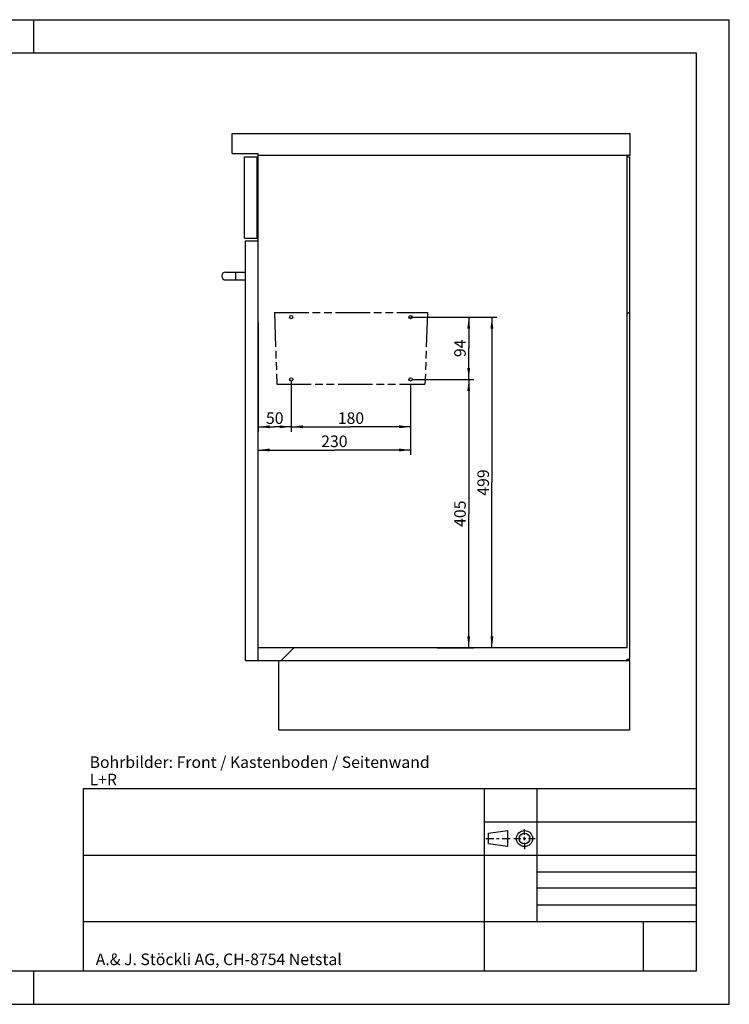
# Model space of a CAD drawing. Units: millimetres. Extents: x 0 to 420, y -78 to 297.
# Drawn here: x 206 to 420, y 0 to 297 of the extents above; entities that cross this region are included whole.
import ezdxf

# ---------------------------------------------------------------- set-up
doc = ezdxf.new("R2010")
doc.units = ezdxf.units.MM
doc.header["$LTSCALE"] = 23.1
doc.linetypes.add('PHANTOM', pattern=[0.8, 0.45, -0.05, 0.1, -0.05, 0.1, -0.05])
doc.layers.get('0').update_dxf_attribs({"linetype": 'CONTINUOUS'})
for name, color, linetype in [('3D_NOTIZEN', 7, 'CONTINUOUS'), ('KURVEN', 7, 'CONTINUOUS'), ('ZEICHNUNGSBEMASSUNGEN', 7, 'CONTINUOUS')]:
    doc.layers.add(name, color=color, linetype=linetype)
doc.styles.get("Standard").update_dxf_attribs({"font": 'arial.ttf'})
doc.dimstyles.new('DIMSTYLE_1', dxfattribs={"dimtxt": 3.5, "dimasz": 3.5, "dimexe": 1.5, "dimexo": 1.5, "dimgap": 0.875, "dimtad": 1, "dimdec": 3, "dimlfac": 5, "dimdsep": 46, "dimtxsty": 'STANDARD', "dimblk": '_FILLED', "dimblk1": '_FILLED', "dimblk2": '_FILLED', "dimcen": 0.09, "dimclrt": 5, "dimadec": 0, "dimazin": 0, "dimtp": 0.3, "dimtm": 0.3, "dimtfac": 1, "dimtdec": 3, "dimtofl": 0, "dimtmove": 0, "dimatfit": 3, "dimldrblk": '_FILLED', "dimfxl": 1, "dimtolj": 1, "dimarcsym": 0})
doc.dimstyles.new('DIMSTYLE_2', dxfattribs={"dimtxt": 3.5, "dimasz": 3.5, "dimexe": 1.5, "dimexo": 1.5, "dimgap": 0.875, "dimtad": 1, "dimdec": 3, "dimlfac": 5, "dimdsep": 46, "dimtxsty": 'STANDARD', "dimblk": '_FILLED', "dimblk1": '_FILLED', "dimblk2": '_FILLED', "dimcen": 0.09, "dimclrt": 5, "dimadec": 0, "dimazin": 0, "dimtp": 0.5, "dimtm": 0.5, "dimtfac": 1, "dimtdec": 3, "dimtofl": 0, "dimtmove": 0, "dimatfit": 3, "dimldrblk": '_FILLED', "dimfxl": 1, "dimtolj": 1, "dimarcsym": 0})
doc.dimstyles.new('DIMSTYLE_4', dxfattribs={"dimtxt": 3.5, "dimasz": 3.5, "dimexe": 1.5, "dimexo": 1.5, "dimgap": 0.875, "dimtad": 1, "dimdec": 3, "dimlfac": 5, "dimdsep": 46, "dimtxsty": 'STANDARD', "dimblk": '_FILLED', "dimblk1": '_FILLED', "dimblk2": '_FILLED', "dimcen": 0.09, "dimclrt": 5, "dimadec": 0, "dimazin": 0, "dimtp": 0.8, "dimtm": 0.8, "dimtfac": 1, "dimtdec": 3, "dimtofl": 0, "dimtmove": 0, "dimatfit": 3, "dimldrblk": '_FILLED', "dimfxl": 1, "dimtolj": 1, "dimarcsym": 0})

# ---------------------------------------------------------------- blocks, each defined once
blk = doc.blocks.new('_FILLED')
at = {"color": 0, "linetype": 'BYBLOCK'}
blk.add_solid([(0, 0), (-1, 0.125), (-1, -0.125)], dxfattribs=at)
blk = doc.blocks.new('*D12')
at = {"layer": 'ZEICHNUNGSBEMASSUNGEN', "color": 2, "linetype": 'CONTINUOUS'}
for p, q in [((323.79, 186.98), (323.79, 165.7)), ((277.79, 167.2), (300.79, 167.2)), ((323.79, 167.2), (300.79, 167.2))]:
    blk.add_line(p, q, dxfattribs=at)
at = {"layer": 'ZEICHNUNGSBEMASSUNGEN', "color": 2, "linetype": 'CONTINUOUS', "xscale": 3.5, "yscale": 3.5, "zscale": 3.5, "rotation": 180}
blk.add_blockref('_FILLED', (277.79, 167.2), dxfattribs=at)
at = {"layer": 'ZEICHNUNGSBEMASSUNGEN', "color": 2, "linetype": 'CONTINUOUS', "xscale": 3.5, "yscale": 3.5, "zscale": 3.5}
blk.add_blockref('_FILLED', (323.79, 167.2), dxfattribs=at)
at = {"layer": 'ZEICHNUNGSBEMASSUNGEN', "color": 5, "linetype": 'CONTINUOUS', "insert": (300.79, 171.57), "char_height": 3.5, "width": 8.158, "attachment_point": 2, "line_spacing_factor": 0.9}
blk.add_mtext('230', dxfattribs=at)
blk = doc.blocks.new('*D13')
at = {"layer": 'ZEICHNUNGSBEMASSUNGEN', "color": 2, "linetype": 'CONTINUOUS'}
for p, q in [((325.29, 207.28), (349.84, 207.28)), ((348.34, 207.28), (348.34, 157.38)), ((348.34, 107.48), (348.34, 157.38))]:
    blk.add_line(p, q, dxfattribs=at)
at = {"layer": 'ZEICHNUNGSBEMASSUNGEN', "color": 2, "linetype": 'CONTINUOUS', "xscale": 3.5, "yscale": 3.5, "zscale": 3.5}
for p, rotation in [((348.34, 207.28), 90), ((348.34, 107.48), 270)]:
    blk.add_blockref('_FILLED', p, dxfattribs=dict(at, rotation=rotation))
at = {"layer": 'ZEICHNUNGSBEMASSUNGEN', "color": 5, "linetype": 'CONTINUOUS', "insert": (343.96, 157.38), "char_height": 3.5, "width": 8.158, "attachment_point": 2, "rotation": 90, "line_spacing_factor": 0.9}
blk.add_mtext('499', dxfattribs=at)
blk = doc.blocks.new('*D14')
at = {"color": 2, "linetype": 'CONTINUOUS'}
for p, q in [((287.79, 186.98), (287.79, 172.7)), ((323.79, 186.98), (323.79, 172.7)), ((287.79, 174.2), (305.79, 174.2)), ((323.79, 174.2), (305.79, 174.2))]:
    blk.add_line(p, q, dxfattribs=at)
at = {"color": 2, "linetype": 'CONTINUOUS', "xscale": 3.5, "yscale": 3.5, "zscale": 3.5, "rotation": 180}
blk.add_blockref('_FILLED', (287.79, 174.2), dxfattribs=at)
at = {"color": 2, "linetype": 'CONTINUOUS', "xscale": 3.5, "yscale": 3.5, "zscale": 3.5}
blk.add_blockref('_FILLED', (323.79, 174.2), dxfattribs=at)
at = {"color": 5, "linetype": 'CONTINUOUS', "insert": (305.79, 178.57), "char_height": 3.5, "width": 8.158, "attachment_point": 2, "line_spacing_factor": 0.9}
blk.add_mtext('180', dxfattribs=at)
blk = doc.blocks.new('*D15')
at = {"color": 2, "linetype": 'CONTINUOUS'}
for p, q in [((323.81, 207.28), (342.84, 207.28)), ((341.34, 207.28), (341.34, 197.88)), ((341.34, 188.48), (341.34, 197.88)), ((325.29, 188.48), (342.84, 188.48))]:
    blk.add_line(p, q, dxfattribs=at)
at = {"color": 2, "linetype": 'CONTINUOUS', "xscale": 3.5, "yscale": 3.5, "zscale": 3.5}
for p, rotation in [((341.34, 207.28), 90), ((341.34, 188.48), 270)]:
    blk.add_blockref('_FILLED', p, dxfattribs=dict(at, rotation=rotation))
at = {"color": 5, "linetype": 'CONTINUOUS', "insert": (336.96, 197.88), "char_height": 3.5, "width": 5.4387, "attachment_point": 2, "rotation": 90, "line_spacing_factor": 0.9}
blk.add_mtext('94', dxfattribs=at)
blk = doc.blocks.new('*D16')
at = {"color": 2, "linetype": 'CONTINUOUS'}
for p, q in [((277.79, 205.78), (277.79, 172.7)), ((287.79, 187.93), (287.79, 172.7)), ((277.79, 174.2), (282.79, 174.2)), ((287.79, 174.2), (282.79, 174.2))]:
    blk.add_line(p, q, dxfattribs=at)
at = {"color": 2, "linetype": 'CONTINUOUS', "xscale": 3.5, "yscale": 3.5, "zscale": 3.5, "rotation": 180}
blk.add_blockref('_FILLED', (277.79, 174.2), dxfattribs=at)
at = {"color": 2, "linetype": 'CONTINUOUS', "xscale": 3.5, "yscale": 3.5, "zscale": 3.5}
blk.add_blockref('_FILLED', (287.79, 174.2), dxfattribs=at)
at = {"color": 5, "linetype": 'CONTINUOUS', "insert": (282.79, 178.57), "char_height": 3.5, "width": 5.4387, "attachment_point": 2, "line_spacing_factor": 0.9}
blk.add_mtext('50', dxfattribs=at)
blk = doc.blocks.new('*D17')
at = {"color": 2, "linetype": 'CONTINUOUS'}
for p, q in [((324.15, 188.48), (342.84, 188.48)), ((341.34, 188.48), (341.34, 147.98)), ((341.34, 107.48), (341.34, 147.98)), ((331.77, 107.48), (342.84, 107.48))]:
    blk.add_line(p, q, dxfattribs=at)
at = {"color": 2, "linetype": 'CONTINUOUS', "xscale": 3.5, "yscale": 3.5, "zscale": 3.5}
for p, rotation in [((341.34, 188.48), 90), ((341.34, 107.48), 270)]:
    blk.add_blockref('_FILLED', p, dxfattribs=dict(at, rotation=rotation))
at = {"color": 5, "linetype": 'CONTINUOUS', "insert": (336.96, 147.98), "char_height": 3.5, "width": 8.158, "attachment_point": 2, "rotation": 90, "line_spacing_factor": 0.9}
blk.add_mtext('405', dxfattribs=at)

msp = doc.modelspace()

# ---------------------------------------------------------------- hatches: boundary and pattern name
at = {"linetype": 'CONTINUOUS'}
h = msp.add_hatch(dxfattribs=at)
h.set_pattern_fill('default__3', color=2, scale=128, angle=45, style=0, pattern_type=0)
h.set_pattern_definition([(45, (0, 0), (-90.51, 90.51), [])])
edge = h.paths.add_edge_path()
edge.add_line((277.78717, 103.68285), (277.78717, 107.48285))
edge.add_line((389.18717, 107.48285), (277.78717, 107.48285))
edge.add_line((389.18717, 107.48285), (389.18717, 255.68285))
edge.add_line((389.18717, 255.68285), (389.98717, 255.68285))
edge.add_line((389.98717, 104.08285), (389.98717, 255.68285))
edge.add_line((389.18717, 104.08285), (389.98717, 104.08285))
edge.add_line((389.18717, 103.68285), (389.18717, 104.08285))
edge.add_line((389.18717, 103.68285), (277.78717, 103.68285))
h = msp.add_hatch(dxfattribs=at)
h.set_pattern_fill('default__4', color=2, scale=128, angle=135, style=0, pattern_type=0)
h.set_pattern_definition([(135, (-271.53, -271.53), (-90.51, -90.51), [])])
edge = h.paths.add_edge_path()
edge.add_line((283.98717, 82.68285), (283.98717, 103.68285))
edge.add_line((389.98717, 103.68285), (283.98717, 103.68285))
edge.add_line((389.98717, 82.68285), (389.98717, 103.68285))
edge.add_line((389.98717, 82.68285), (283.98717, 82.68285))

# ---------------------------------------------------------------- linework, layer by layer
at = {"color": 2, "linetype": 'CONTINUOUS'}
for p, q in [((0, 297), (420, 297)), ((420, 0), (420, 297)), ((347.33806, 51.6126), (353.00806, 52.4226)), ((347.33806, 48.3726), (347.33806, 51.6126)), ((353.00806, 52.4226), (353.00806, 47.5626)), ((358.17806, 51.16913), (358.17806, 52.84988)), ((358.17806, 49.48838), (358.17806, 50.51505)), ((346.52806, 49.9926), (348.95806, 49.9926)), ((353.00806, 47.5626), (347.33806, 48.3726)), ((349.76806, 49.9926), (350.57806, 49.9926)), ((351.38806, 49.9926), (353.81806, 49.9926)), ((354.93806, 49.9926), (357.039, 49.9926)), ((357.73661, 49.9926), (358.62559, 49.9926)), ((358.17806, 48.70166), (358.17806, 46.84676)), ((359.34345, 49.9926), (361.41806, 49.9926)), ((362, 40), (410, 40)), ((410, 35), (362, 35)), ((362, 30), (410, 30)), ((0, 0), (420, 0))]:
    msp.add_line(p, q, dxfattribs=at)
at = {"color": 7, "linetype": 'CONTINUOUS'}
for p, q in [((210, 297), (210, 287)), ((15, 287), (410, 287)), ((410, 287), (410, 10)), ((269.98717, 256.68285), (269.98717, 262.68285)), ((269.98717, 262.68285), (389.98717, 262.68285)), ((389.98717, 262.68285), (389.98717, 256.08285)), ((269.98717, 256.68285), (277.78717, 256.68285)), ((273.68717, 231.08285), (273.68717, 255.68285)), ((273.68717, 255.68285), (277.48717, 255.68285)), ((277.48717, 231.08285), (277.48717, 255.68285)), ((277.78717, 103.68285), (277.78717, 256.68285)), ((389.98717, 256.08285), (277.78717, 256.08285)), ((389.18717, 107.48285), (389.18717, 256.08285)), ((389.18717, 255.68285), (389.98717, 255.68285)), ((389.98717, 104.08285), (389.98717, 255.68285)), ((273.68717, 231.08285), (277.48717, 231.08285)), ((273.98717, 103.68285), (273.98717, 230.28285)), ((273.98717, 230.28285), (277.78717, 230.28285)), ((267.98717, 220.88285), (273.98717, 220.88285)), ((267.98717, 218.48285), (273.98717, 218.48285)), ((389.18717, 107.48285), (277.78717, 107.48285)), ((389.18717, 104.08285), (389.98717, 104.08285)), ((389.18717, 103.68285), (389.18717, 104.08285)), ((273.98717, 103.68285), (389.98717, 103.68285)), ((283.98717, 82.68285), (283.98717, 103.68285)), ((389.98717, 82.68285), (389.98717, 103.68285)), ((389.98717, 82.68285), (283.98717, 82.68285)), ((410, 65), (225, 65)), ((225, 65), (225, 10)), ((346, 65), (346, 10)), ((362, 25), (362, 65)), ((346, 55), (410, 55)), ((225, 45), (410, 45)), ((225, 25), (410, 25)), ((394, 25), (394, 10)), ((410, 10), (15, 10)), ((210, 10), (210, 0))]:
    msp.add_line(p, q, dxfattribs=at)
at = {"color": 9, "linetype": 'CONTINUOUS'}
msp.add_line((270.98717, 220.88285), (270.98717, 218.48285), dxfattribs=at)
at = {"color": 2, "linetype": 'CONTINUOUS'}
for radius in [2.43, 1.62]:
    msp.add_circle((358.17806, 49.9926), radius, dxfattribs=at)
at = {"color": 7, "linetype": 'CONTINUOUS'}
msp.add_arc((267.98717, 219.68285), 1.2, 90, 270, dxfattribs=at)
at = {"layer": 'KURVEN', "color": 8, "linetype": 'PHANTOM'}
for p, q in [((282.68237, 208.68285), (283.43667, 187.08285)), ((282.68237, 208.68285), (328.89197, 208.68285)), ((328.89197, 208.68285), (328.13767, 187.08285)), ((283.43667, 187.08285), (328.13767, 187.08285))]:
    msp.add_line(p, q, dxfattribs=at)
at = {"layer": 'KURVEN', "color": 4, "linetype": 'CONTINUOUS'}
for centre in [(287.78717, 207.28285), (323.78717, 207.28285), (287.78717, 188.48285), (323.78717, 188.48285)]:
    msp.add_circle(centre, 0.5, dxfattribs=at)

# ---------------------------------------------------------------- texts
at = {"color": 5, "linetype": 'CONTINUOUS', "insert": (265.88539, 15.31792), "char_height": 3.5, "width": 75.9591078, "attachment_point": 2, "line_spacing_factor": 0.9}
msp.add_mtext('A.& J. Stöckli AG, CH-8754 Netstal', dxfattribs=at)
at = {"layer": '3D_NOTIZEN', "color": 5, "linetype": 'CONTINUOUS', "insert": (226.90074, 74.79223), "char_height": 3.5, "width": 109.267658, "attachment_point": 1, "line_spacing_factor": 0.9}
msp.add_mtext('Bohrbilder: Front / Kastenboden / Seitenwand L+R', dxfattribs=at)

# ---------------------------------------------------------------- dimensions: what is measured, and where the dimension line sits
at = {"color": 2, "linetype": 'CONTINUOUS'}
for base, p1, p2, dimstyle, picture, middle in [((287.78717, 174.19681), (277.78717, 207.28285), (287.78717, 189.43373), 'DIMSTYLE_1', '*D16', (282.77778, 174.19681)), ((323.78717, 174.19681), (287.78717, 188.48285), (323.78717, 188.48285), 'DIMSTYLE_2', '*D14', (305.93755, 174.19681))]:
    dim = msp.add_linear_dim(base=base, p1=p1, p2=p2, dimstyle=dimstyle, dxfattribs=at)
    dim.commit()
    dim.dimension.update_dxf_attribs({"geometry": picture, "text_midpoint": middle, "dimtype": 160})
for p1, p2, angle, dimstyle, picture, middle in [((322.31045, 207.28285), (323.78717, 188.48285), 270, 'DIMSTYLE_1', '*D15', (341.33897, 197.87346)), ((330.26625, 107.48285), (322.64873, 188.48285), 90, 'DIMSTYLE_4', '*D17', (341.33897, 147.90552))]:
    dim = msp.add_linear_dim(base=(341.33897, 188.48285), p1=p1, p2=p2, angle=angle, dimstyle=dimstyle, dxfattribs=at)
    dim.commit()
    dim.dimension.update_dxf_attribs({"geometry": picture, "text_midpoint": middle, "dimtype": 160})
at = {"layer": 'ZEICHNUNGSBEMASSUNGEN', "color": 2, "linetype": 'CONTINUOUS'}
dim = msp.add_linear_dim(base=(348.33897, 207.28285), p1=(389.18717, 107.48285), p2=(323.78717, 207.28285), angle=90, dimstyle='DIMSTYLE_4', dxfattribs=at)
dim.commit()
dim.dimension.update_dxf_attribs({"geometry": '*D13', "text_midpoint": (348.33897, 157.29251), "dimtype": 160})
dim = msp.add_linear_dim(base=(323.78717, 167.19681), p1=(277.78717, 103.68285), p2=(323.78717, 188.48285), dimstyle='DIMSTYLE_2', dxfattribs=at)
dim.commit()
dim.dimension.update_dxf_attribs({"geometry": '*D12', "text_midpoint": (300.74238, 167.19681), "dimtype": 160})

doc.saveas('drawing.dxf')
